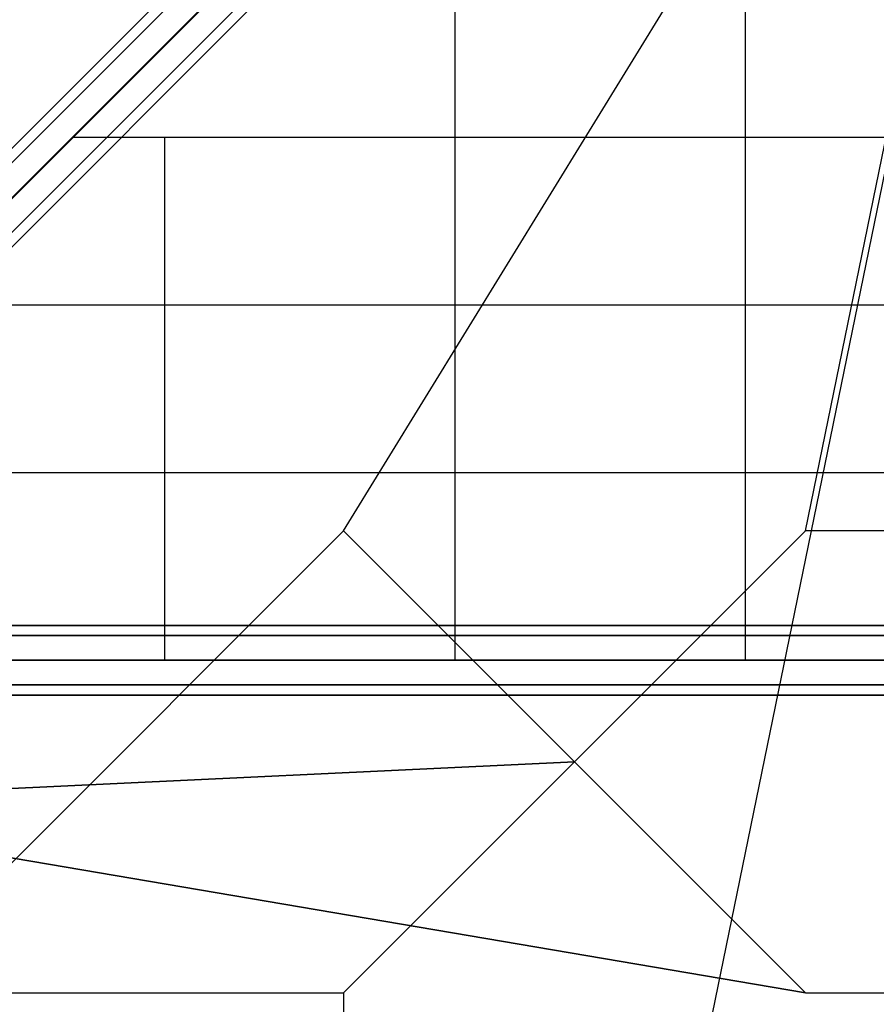
# Model space of a CAD drawing. Extents: x 15547 to 36845, y 9059 to 24879.
# Drawn here: x 23625 to 24363, y 19349 to 20197 of the extents above; entities that cross this region are included whole.
import ezdxf

# ---------------------------------------------------------------- set-up
doc = ezdxf.new("R2010")
doc.units = 0
doc.header["$LTSCALE"] = 500
doc.header["$MEASUREMENT"] = 0
doc.layers.add('PEGASUS-02', color=7, linetype='CONTINUOUS')

msp = doc.modelspace()

# ---------------------------------------------------------------- linework, layer by layer
at = {"layer": 'PEGASUS-02'}
for p, q in [((23220.59, 19644.92), (24500.57, 20924.9)), ((23220.59, 19644.92), (24500.57, 20924.9)), ((23220.59, 19644.92), (24500.57, 20924.9)), ((22001.75, 18469.4), (24396.02, 20863.66)), ((24396.02, 20863.66), (22001.75, 18469.4)), ((22007.97, 18463.19), (24402.23, 20857.45)), ((24402.23, 20857.45), (22007.97, 18463.19)), ((22007.97, 18463.19), (24402.23, 20857.45)), ((24402.23, 20857.45), (22007.97, 18463.19)), ((24417.23, 20842.45), (22022.97, 18448.19)), ((22022.97, 18448.19), (24417.23, 20842.45)), ((24417.23, 20842.45), (22022.97, 18448.19)), ((22022.97, 18448.19), (24417.23, 20842.45)), ((22037.97, 18433.19), (24432.23, 20827.45)), ((24432.23, 20827.45), (22037.97, 18433.19)), ((22037.97, 18433.19), (24432.23, 20827.45)), ((24432.23, 20827.45), (22037.97, 18433.19)), ((22044.18, 18426.97), (24438.44, 20821.24)), ((24438.44, 20821.24), (22044.18, 18426.97)), ((23904.07, 19756.76), (24500.57, 20727.31)), ((24301.74, 19756.76), (24500.57, 20727.31)), ((24301.74, 19756.76), (24500.57, 20727.31)), ((24500.57, 20703.07), (24102.91, 18762.6)), ((24250.23, 19645.29), (24250.23, 20528.76)), ((24000.23, 19645.29), (24000.23, 20384.4)), ((23670.57, 20095.69), (25329.9, 20095.69)), ((23750.23, 19645.29), (23750.23, 20095.69)), ((23526.23, 19951.33), (25474.23, 19951.33)), ((23381.89, 19806.97), (25618.57, 19806.97)), ((23904.07, 19756.76), (23108.75, 18961.43)), ((24102.91, 19557.93), (23904.07, 19756.76)), ((23904.07, 19756.76), (24102.91, 19557.93)), ((24301.74, 19756.76), (24102.91, 19557.93)), ((24102.91, 19557.93), (24301.74, 19756.76)), ((24301.74, 19756.76), (24102.91, 19557.93)), ((24102.91, 19557.93), (24301.74, 19756.76)), ((24699.4, 19756.76), (24301.74, 19756.76)), ((24699.4, 19756.76), (24301.74, 19756.76)), ((23220.23, 19675.46), (25780.23, 19675.46)), ((25780.23, 19675.46), (23220.23, 19675.46)), ((23220.23, 19675.46), (25780.23, 19675.46)), ((25780.23, 19675.46), (23220.23, 19675.46)), ((25780.23, 19666.67), (23220.23, 19666.67)), ((25780.23, 19666.67), (23220.23, 19666.67)), ((23220.23, 19666.67), (25780.23, 19666.67)), ((23220.23, 19666.67), (25780.23, 19666.67)), ((23220.23, 19666.67), (25780.23, 19666.67)), ((25780.23, 19666.67), (23220.23, 19666.67)), ((23220.23, 19666.67), (25780.23, 19666.67)), ((25780.23, 19666.67), (23220.23, 19666.67)), ((23220.23, 19645.46), (25780.23, 19645.46)), ((25780.23, 19645.46), (23220.23, 19645.46)), ((25780.23, 19645.46), (23220.23, 19645.46)), ((23220.23, 19645.46), (25780.23, 19645.46)), ((25780.23, 19645.46), (23220.23, 19645.46)), ((23220.23, 19645.46), (25780.23, 19645.46)), ((25780.23, 19645.46), (23220.23, 19645.46)), ((23220.23, 19645.46), (25780.23, 19645.46)), ((23220.23, 19624.24), (25780.23, 19624.24)), ((25780.23, 19624.24), (23220.23, 19624.24)), ((23220.23, 19624.24), (25780.23, 19624.24)), ((25780.23, 19624.24), (23220.23, 19624.24)), ((23220.23, 19624.24), (25780.23, 19624.24)), ((25780.23, 19624.24), (23220.23, 19624.24)), ((23220.23, 19624.24), (25780.23, 19624.24)), ((25780.23, 19624.24), (23220.23, 19624.24)), ((23220.23, 19615.46), (25780.23, 19615.46)), ((25780.23, 19615.46), (23220.23, 19615.46)), ((23220.23, 19615.46), (25780.23, 19615.46)), ((25780.23, 19615.46), (23220.23, 19615.46)), ((23343.62, 19521.89), (24102.91, 19557.93)), ((24102.91, 19557.93), (23343.62, 19521.89)), ((24102.91, 19557.93), (23904.07, 19359.1)), ((24102.91, 19557.93), (23904.07, 19359.1)), ((23904.07, 19359.1), (24102.91, 19557.93)), ((23904.07, 19359.1), (24102.91, 19557.93)), ((24301.74, 19359.1), (24102.91, 19557.93)), ((24102.91, 19557.93), (24301.74, 19359.1)), ((24102.91, 19557.93), (24301.74, 19359.1)), ((24301.74, 19359.1), (24102.91, 19557.93)), ((24301.74, 19359.1), (23343.62, 19521.89)), ((23343.62, 19521.89), (24301.74, 19359.1))]:
    msp.add_line(p, q, dxfattribs=at)
for points in [[(23506.41, 19359.1, 0), (23904.07, 19359.1, 0), (23904.07, 18961.43, 0), (23506.41, 18961.43, 0)], [(23506.41, 19359.1, 0), (23904.07, 19359.1, 0), (23904.07, 18961.43, 0), (23506.41, 18961.43, 0)], [(24301.74, 19359.1, 0), (24699.4, 19359.1, 0), (24699.4, 18961.43, 0), (24301.74, 18961.43, 0)], [(24301.74, 19359.1, 0), (24699.4, 19359.1, 0), (24699.4, 18961.43, 0), (24301.74, 18961.43, 0)], [(24301.74, 19359.1, 0), (24699.4, 19359.1, 0), (24699.4, 18961.43, 0), (24301.74, 18961.43, 0)]]:
    msp.add_polyline3d(points, dxfattribs=at)

doc.saveas('drawing.dxf')
